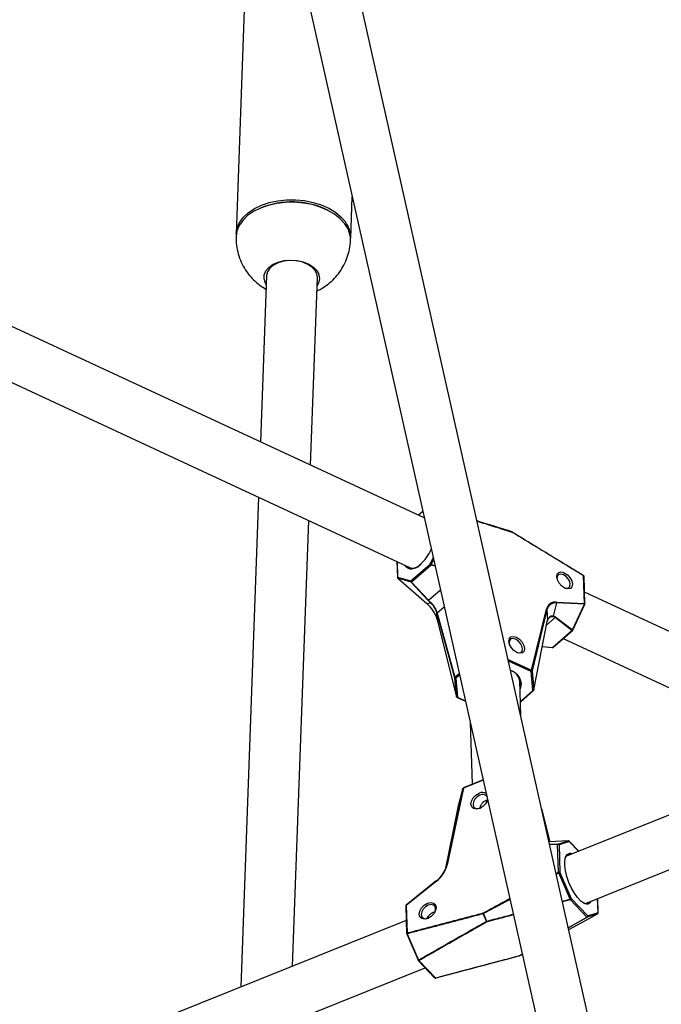
# Paper-space layout 'DAWN 12 VERTICAL - LINKED' of a CAD drawing. Units: inches. Extents: x 0.57 to 10.54, y 0.46 to 8.27.
# Drawn here: x 7.41 to 7.65, y 2.84 to 3.21 of the extents above; entities that cross this region are included whole.
import ezdxf

# ---------------------------------------------------------------- set-up
doc = ezdxf.new("R2010")
doc.units = ezdxf.units.IN
doc.header["$MEASUREMENT"] = 0
doc.styles.add('SLDTEXTSTYLE0', font='TXT', dxfattribs={"width": 0.75})
doc.dimstyles.new('SLDDIMSTYLE1', dxfattribs={"dimtxt": 0.08, "dimasz": 0.13, "dimexe": 0, "dimexo": 0.0625, "dimgap": 0.02, "dimtad": 1, "dimdec": 0, "dimlfac": 26, "dimrnd": 1e-09, "dimzin": 12, "dimdsep": 46, "dimtxsty": 'SLDTEXTSTYLE0', "dimsah": 1, "dimcen": 0.09, "dimadec": 0, "dimazin": 3, "dimtfac": 1, "dimtdec": 0, "dimtofl": 0, "dimtmove": 0, "dimatfit": 3, "dimfxl": 0, "dimfrac": 2, "dimtolj": 1, "dimtzin": 12, "dimarcsym": 0})

# ---------------------------------------------------------------- blocks, each defined once
blk = doc.blocks.new('_D_8')
at = {"color": 7, "linetype": 'Continuous', "lineweight": 0}
for p, q in [((7.450733576558359, 3.74571351929177), (9.598439249869507, 3.74571351929177)), ((9.55906917112935, 1.651251800030072), (9.55906917112935, 3.74571351929177)), ((9.312374727631282, 2.894225129169982), (9.312374727631282, 2.918600128004583)), ((9.312374727631282, 2.918600128004583), (9.439374732183058, 2.918600128004583)), ((9.439374732183058, 2.918600128004583), (9.439374732183058, 2.894225129169982)), ((9.312374727631282, 2.457780677680196), (9.312374727631282, 2.433405678845596)), ((9.439374732183058, 2.433405678845596), (9.439374732183058, 2.457780677680196)), ((9.312374727631282, 2.433405678845596), (9.439374732183058, 2.433405678845596)), ((7.497785911731922, 1.651251800030072), (9.598439249869507, 1.651251800030072))]:
    blk.add_line(p, q, dxfattribs=at)
at = {"color": 7, "linetype": 'Continuous', "lineweight": 18}
for points in [[(9.55906917112935, 3.74571351929177), (9.53906917112935, 3.61571351929177), (9.57906917112935, 3.61571351929177)], [(9.55906917112935, 1.651251800030072), (9.57906917112935, 1.781251800030073), (9.53906917112935, 1.781251800030073)]]:
    blk.add_solid(points, dxfattribs=at)
at = {"color": 7, "linetype": 'Continuous', "lineweight": 18, "char_height": 0.08, "attachment_point": 1, "rotation": 90, "style": 'SLDTEXTSTYLE0'}
for s, insert in [('1383mm', (9.33624930841802, 2.457780677680196)), ('54in', (9.455943763405795, 2.573725140779864))]:
    blk.add_mtext(s, dxfattribs=dict(at, insert=insert))
blk = doc.blocks.new('_D_9')
at = {"color": 7, "linetype": 'Continuous', "lineweight": 0}
for p, q in [((8.78327102381911, 3.305107010854039), (8.78327102381911, 1.193992047783186)), ((6.546293968139649, 2.833673304911234), (6.546293968139649, 1.193992047783186)), ((7.490192185913483, 1.480056570021414), (7.465817187078883, 1.480056570021414)), ((7.465817187078883, 1.480056570021414), (7.465817187078882, 1.353056565469637)), ((7.926636637403269, 1.480056570021411), (7.95101163623787, 1.48005657002141)), ((7.95101163623787, 1.48005657002141), (7.951011636237868, 1.353056565469634)), ((7.465817187078882, 1.353056565469637), (7.490192185913481, 1.353056565469637)), ((7.951011636237868, 1.353056565469634), (7.926636637403268, 1.353056565469634)), ((8.78327102381911, 1.233362126523343), (6.546293968139649, 1.233362126523343))]:
    blk.add_line(p, q, dxfattribs=at)
at = {"color": 7, "linetype": 'Continuous', "lineweight": 18}
for points in [[(6.546293968139649, 1.233362126523343), (6.676293968139649, 1.213362126523343), (6.676293968139649, 1.253362126523343)], [(8.78327102381911, 1.233362126523343), (8.653271023819109, 1.253362126523343), (8.653271023819109, 1.213362126523343)]]:
    blk.add_solid(points, dxfattribs=at)
at = {"color": 7, "linetype": 'Continuous', "lineweight": 18, "char_height": 0.08, "attachment_point": 1, "style": 'SLDTEXTSTYLE0'}
for s, insert in [('1477mm', (7.490192185913483, 1.456181989234675)), ('58in', (7.60613664901315, 1.336487534246898))]:
    blk.add_mtext(s, dxfattribs=dict(at, insert=insert))

psp = doc.layouts.new('DAWN 12 VERTICAL - LINKED')

# ---------------------------------------------------------------- linework, layer by layer
at = {"color": 7, "linetype": 'Continuous', "lineweight": 25}
for p, q in [((7.622363416733561, 2.821330410387291), (7.498457849978726, 3.373258340363276)), ((7.479700594876654, 3.369017026262159), (7.603599667201732, 2.817118025229932)), ((7.490184898976401, 3.215505263987577), (7.487016451153393, 3.127309169210399)), ((7.558002090422932, 3.02022896546105), (7.194973270494216, 3.188645685811362)), ((7.186858837654021, 3.17121069169171), (7.553360739062527, 3.001182735648181)), ((7.53025778710941, 3.125755722687399), (7.530817032716555, 3.141322738881638)), ((7.498477749110786, 3.111562869614934), (7.496226156625304, 3.048888123069577)), ((7.515153874982622, 3.040107155624403), (7.517696120646794, 3.110872448938045)), ((7.518162634981211, 3.108722736701901), (7.517584575241109, 3.107767499852178)), ((7.495477050503744, 3.028036198661843), (7.488839572780425, 2.843277084083311)), ((7.557455595796858, 3.02266328423794), (7.555817946482592, 3.021242235865524)), ((7.508364333702866, 2.851115239186741), (7.514404768861063, 3.019255231216669)), ((7.591402262921162, 3.014784167155009), (7.5900307544237, 3.015318422633317)), ((7.547700078080045, 3.003808835575653), (7.547905658723715, 2.99769992310975)), ((7.552952535547171, 2.996429787920297), (7.560306507810508, 3.002811099367484)), ((7.56058578157058, 3.0023929645637), (7.553231809307246, 2.996011653116515)), ((7.618515131487072, 2.987970656399201), (7.618164668561493, 2.998384804816526)), ((7.618667785104023, 2.987782499463691), (7.618317322178443, 2.998196647881009)), ((7.54798325877837, 2.997855189016797), (7.552952535547171, 2.996429787920297)), ((7.548037672420627, 2.997422632849923), (7.558920040305, 2.987959200110702)), ((7.548054490416957, 2.997419476347444), (7.558936858301332, 2.987956043608226)), ((7.553023767185755, 2.99599407525094), (7.548054490416957, 2.997419476347444)), ((7.559377403425725, 2.989144393200863), (7.553023767185755, 2.99599407525094)), ((7.553231809307246, 2.996011653116515), (7.559585445547212, 2.989161971066431)), ((7.721233288497594, 2.944502572597857), (7.61852070294392, 2.992153105690649)), ((7.558936858301332, 2.987956043608226), (7.560379129282724, 2.98818066783588)), ((7.607952410370929, 2.988141515219012), (7.606671357212565, 2.983126237789458)), ((7.6079346199233, 2.988464305763382), (7.618515131487072, 2.987970656399201)), ((7.618532921934693, 2.987647865854836), (7.607952410370929, 2.988141515219012)), ((7.613938846936652, 2.977923993684749), (7.618532921934693, 2.987647865854836)), ((7.614037069237791, 2.977881392434255), (7.618631144235833, 2.987605264604341)), ((7.562885478300803, 2.981829378612105), (7.562709647853139, 2.984564643364015)), ((7.569513611098401, 2.959899083913055), (7.562830867539772, 2.984105145123721)), ((7.562903332475396, 2.984286271107077), (7.56958607603403, 2.960080209896419)), ((7.598549391802018, 2.96270499828757), (7.604149875423404, 2.98577282113122)), ((7.604297438153699, 2.985542316896936), (7.598696954532315, 2.962474494053285)), ((7.604297438153699, 2.985542316896936), (7.604514152764494, 2.981592162604047)), ((7.562885478300803, 2.981829378612105), (7.570240813311797, 2.952751078462691)), ((7.562888371294854, 2.981810912341576), (7.570243706305853, 2.952732612192166)), ((7.599422466137518, 2.955282859293759), (7.604420964278511, 2.981124835893115)), ((7.599424156745713, 2.955326488602914), (7.604422654886708, 2.981168465202279)), ((7.613736566832334, 2.977735195134851), (7.607450607935343, 2.982573817404347)), ((7.607652888039664, 2.982762615954248), (7.613938846936652, 2.977923993684749)), ((7.606382594568995, 2.971353883687666), (7.613736566832334, 2.977735195134851)), ((7.606587413881099, 2.971373884116409), (7.613941386144435, 2.977755195563597)), ((7.610429148241763, 2.974707497920608), (7.695757062884215, 2.93512208004322)), ((7.602587270597104, 2.971644734496928), (7.606297878373295, 2.971281593225091)), ((7.599054789207623, 2.955060547888918), (7.598327586994228, 2.962208553339293)), ((7.598696954532315, 2.962474494053285), (7.599424156745713, 2.955326488602914)), ((7.570240813311797, 2.952751078462691), (7.569513611098401, 2.959899083913055)), ((7.569899314991473, 2.959679583192614), (7.570626517204866, 2.952531577742245)), ((7.594499011108331, 2.945450287480251), (7.594035453759707, 2.959225082690111)), ((7.594320749773321, 2.950747395574655), (7.599296923670826, 2.955065404171678)), ((7.570454716629206, 2.952478031599327), (7.573532438183306, 2.951050211707797)), ((7.575339838082291, 2.942999286224687), (7.576124153810378, 2.919693025270539)), ((7.580204284130313, 2.921330981013859), (7.572846504110838, 2.918377222899295)), ((7.566518619441442, 2.88923475337858), (7.57261543504788, 2.918107602553177)), ((7.572792994257196, 2.918227932751863), (7.566696178650757, 2.889355083577261)), ((7.57261543504788, 2.918107602553177), (7.570669409166071, 2.911000424575955)), ((7.572618831042864, 2.918121868096092), (7.570672805161057, 2.911014690118864)), ((7.674851535684138, 2.917951013363395), (7.611644048814469, 2.892576562544225)), ((7.570666733273101, 2.910989112878279), (7.565922131923607, 2.887450121598529)), ((7.605487644863017, 2.897974070919209), (7.602347512181658, 2.910489735954859)), ((7.612394784398854, 2.898418942971853), (7.605161937362196, 2.897953092891518)), ((7.608513774693955, 2.897126224049368), (7.612386780759287, 2.898416579406388)), ((7.612749809629689, 2.898167722518574), (7.608876803564356, 2.896877367161555)), ((7.616337283969341, 2.894460647334144), (7.612698658864574, 2.898299702331825)), ((7.618808432247953, 2.874730159679078), (7.682158672760409, 2.900161918508225)), ((7.608700164655695, 2.886538257005981), (7.608349701730121, 2.896952405423299)), ((7.608876803564356, 2.896877367161555), (7.609227266489935, 2.886463218744233)), ((7.562566317284675, 2.883228429580027), (7.551163571799323, 2.874105351212078)), ((7.562609801252332, 2.883135744664157), (7.551207055766977, 2.874012666296207)), ((7.613081882308638, 2.876355798772874), (7.608809444824847, 2.886268316170008)), ((7.609227266489935, 2.886463218744233), (7.61349821896796, 2.876550091866715)), ((7.619379478199492, 2.869578905953987), (7.613177854013035, 2.87612214018155)), ((7.61349821896796, 2.876550091866715), (7.619699843154416, 2.870006857639161)), ((7.623647579088613, 2.871185987651059), (7.623465394300724, 2.87659968274394)), ((7.551019455507541, 2.873792092410604), (7.551369918433122, 2.863377943993285)), ((7.551207055766977, 2.874012666296207), (7.551557518692555, 2.863598517878887)), ((7.551203840173624, 2.868313027042177), (7.158481752055447, 2.710655955007277)), ((7.581459751829189, 2.867998703521096), (7.580290705796253, 2.870854085998982)), ((7.580362477687949, 2.87088289860372), (7.581540184551585, 2.868030992989635)), ((7.623439673565772, 2.870832196441287), (7.61954738370368, 2.869534151934161)), ((7.619699843154416, 2.870006857639161), (7.62359348561879, 2.871305651323463)), ((7.623439673565772, 2.870832196441287), (7.623446279007269, 2.870834814737384)), ((7.551401089435644, 2.863238696482709), (7.555672042090025, 2.853325569599915)), ((7.551592396423102, 2.863298708413229), (7.555861989010288, 2.853385048941116)), ((7.555746115146085, 2.853213173630112), (7.561947739332541, 2.846669939402555)), ((7.593926970299358, 2.854927277769747), (7.594987395919352, 2.855424408567016)), ((7.165646135488925, 2.692809552142128), (7.558354495690127, 2.850461113147063)), ((7.556035208049894, 2.853182401054456), (7.562236832236346, 2.846639166826903))]:
    psp.add_line(p, q, dxfattribs=at)
at = {"color": 1, "linetype": 'Continuous', "lineweight": 25}
for p, q in [((7.557474512903663, 3.022579019423424), (7.555893551405727, 3.021207161148319)), ((7.547784216818218, 3.003769801841802), (7.54798325877837, 2.997855189016797)), ((7.560306507810508, 3.002811099367484), (7.561395075044405, 3.005115173340037)), ((7.562103188606497, 3.001960935296097), (7.56058578157058, 3.0023929645637)), ((7.561540950509773, 3.004465382166452), (7.560675664004592, 3.002633906761618)), ((7.560675664004592, 3.002633906761618), (7.562039267323597, 3.002245667792595)), ((7.559585445547212, 2.989161971066431), (7.564097533927419, 2.993077275639291)), ((7.565554602326796, 2.986586875195111), (7.562903332475396, 2.984286271107077)), ((7.562885478300803, 2.981829378612105), (7.56288837129485, 2.981810912341573)), ((7.607450607935343, 2.982573817404347), (7.604146698034009, 2.979706893608757)), ((7.602602567506663, 2.971723818727367), (7.606382594568995, 2.971353883687666)), ((7.589704184956499, 2.966808476154792), (7.598549391802018, 2.96270499828757)), ((7.598327586994228, 2.962208553339293), (7.589854377772979, 2.966139453668811)), ((7.56958607603403, 2.960080209896419), (7.571192335708695, 2.961474020327306)), ((7.571318682070029, 2.960911220063384), (7.569899314991473, 2.959679583192614)), ((7.594314038472654, 2.950946824604411), (7.599054789207623, 2.955060547888918)), ((7.570240813311797, 2.952751078462691), (7.570243706305856, 2.952732612192167)), ((7.570626517204866, 2.952531577742245), (7.573499046890724, 2.951198950682784)), ((7.58023060459554, 2.921213738501925), (7.572792994257196, 2.918227932751863)), ((7.572618831042861, 2.918121868096098), (7.57261543504788, 2.918107602553177)), ((7.570669409166071, 2.911000424575955), (7.565922842204244, 2.887451681469182)), ((7.570666733273097, 2.91098911287828), (7.570669409166071, 2.911000424575955)), ((7.570672805161049, 2.911014690118867), (7.570669409166071, 2.911000424575955)), ((7.605460234189295, 2.897972305464404), (7.602584366691148, 2.909434685543874)), ((7.612386780759287, 2.898416579406388), (7.605162346333073, 2.897951271161824)), ((7.616283724197818, 2.894439145928919), (7.612749809629689, 2.898167722518574)), ((7.605356848098697, 2.897084877829476), (7.608513774693955, 2.897126224049368)), ((7.608349701730121, 2.896952405423299), (7.60539527427859, 2.896913711331627)), ((7.566518619441442, 2.88923475337858), (7.566193373905108, 2.888110511192196)), ((7.607830242017236, 2.886067332603476), (7.608700164655695, 2.886538257005981)), ((7.608809444824847, 2.886268316170008), (7.607896076736796, 2.885774076848805)), ((7.610182384983821, 2.875589890527585), (7.613081882308638, 2.876355798772874)), ((7.613177854013035, 2.87612214018155), (7.610237395679639, 2.875344849564011)), ((7.62359348561879, 2.871305651323463), (7.623415995190091, 2.876579851623208)), ((7.593773662584876, 2.854980177123564), (7.594949400024683, 2.855649982928124)), ((7.594977539975491, 2.855524635655962), (7.593949010341659, 2.854938639891107))]:
    psp.add_line(p, q, dxfattribs=at)
at = {"color": 7, "linetype": 'Continuous', "lineweight": 25, "flags": 128}
for points in [[(7.52805781161869, 3.131160910934657), (7.526343564474916, 3.133056521403593), (7.524192493913938, 3.134768329021782), (7.52165756643196, 3.136254183404499), (7.518801200356529, 3.137477497885575), (7.515693728900159, 3.138408150402538), (7.512411668323211, 3.13902322520176), (7.509035833849625, 3.139307577100369), (7.505649349727893, 3.139254204410911), (7.502335602436188, 3.138864421346135), (7.49917618743053, 3.138147825658711), (7.496248899993852, 3.137122062312709), (7.493625819657959, 3.135812389006019), (7.491371535366223, 3.134251054242011), (7.489541555079448, 3.132476503264345), (7.488180938985651, 3.13053243140749), (7.487323189968686, 3.128466708172566), (7.486989428656058, 3.12633019852136), (7.486985113794919, 3.126070100655196)], [(7.487016451153385, 3.127309169210399), (7.487026129920999, 3.127512401074835), (7.487419412341989, 3.129644368166024), (7.488335145121666, 3.131699709404349), (7.489750779879852, 3.133627815467238), (7.491631458990577, 3.135381209984403), (7.493930873892519, 3.13691671856365), (7.496592405359471, 3.138196531887697), (7.499550517653602, 3.139189136705049), (7.502732372232817, 3.139870091790836), (7.506059621277407, 3.140222629770886), (7.509450336873386, 3.140238069990123), (7.512821028349643, 3.139916032259107), (7.516088698095348, 3.139264446215558), (7.519172885236587, 3.138299356070356), (7.521997646850114, 3.137044525545829), (7.524493427930157, 3.135530852734034), (7.526598774063501, 3.133795609283188), (7.528261844641103, 3.131881522645996)], [(7.516736592230733, 3.113693681189174), (7.515482180550418, 3.114957706056092), (7.513797984072291, 3.116004372998696), (7.511781882173857, 3.116772853538761), (7.50955104336922, 3.117218486380613), (7.507235115900937, 3.117315372963292), (7.50496869305541, 3.117057882590783), (7.502883491090311, 3.116460979667593), (7.501100694364449, 3.115559354021968), (7.499723912543328, 3.114405404859154), (7.498833159181996, 3.113066195510059), (7.498480201628055, 3.111619555954225), (7.49847774911078, 3.111562869614934)], [(7.517696120646788, 3.110872448938045), (7.517488317265977, 3.112285758928666), (7.516736592230733, 3.113693681189174)], [(7.498366203705102, 3.108457920529069), (7.49814233964336, 3.108835041932756), (7.49800350129439, 3.109110002275571)], [(7.591385196656988, 3.014790224970351), (7.59116685284946, 3.014875237481346), (7.59069748295538, 3.01505797520385), (7.590009444039142, 3.015325816398481)], [(7.552037675253048, 3.001161627569651), (7.551496861472654, 3.001486497319378), (7.550758752943342, 3.002389851845392)], [(7.551690974241565, 3.001957374738704), (7.551852961605356, 3.001793989501138), (7.55284339229696, 3.001254711970449), (7.554050538613256, 3.001240678392295), (7.55540424559814, 3.00175270434723), (7.556825840722175, 3.00276103274789)], [(7.611072066397922, 2.993761419338063), (7.609925885339184, 2.994507830863315), (7.608939522139555, 2.995576765301663), (7.608263141654772, 2.996805487074782), (7.607999716682241, 2.998006934431107), (7.608189351286075, 2.998998197901785), (7.608803175316883, 2.999628366609229), (7.609747739630302, 2.999801503080226), (7.610879242872112, 2.999491248856552), (7.61202542393085, 2.9987448373313), (7.613011787130481, 2.997675902892952), (7.613688167615262, 2.996447181119832), (7.613951592587794, 2.995245733763507), (7.61376195798396, 2.99425447029283), (7.613148133953151, 2.993624301585385), (7.612203569639733, 2.993451165114389), (7.611072066397922, 2.993761419338063)], [(7.611084922125582, 2.993755481651757), (7.611666069628919, 2.993640531260347), (7.612464567295935, 2.993786894050262), (7.612983470084864, 2.994319613988514), (7.613143779749961, 2.995157589293623), (7.612921090597924, 2.99617324582165), (7.61234930503347, 2.997211959073154), (7.611515472225536, 2.99811559437155), (7.610546535660416, 2.998746581434135), (7.609590007146721, 2.999008858200539), (7.608791509479707, 2.998862495410624), (7.608272606690775, 2.998329775472373), (7.608112297025679, 2.997491800167264), (7.608148849903425, 2.997139079822111)], [(7.618132928260088, 2.998512235037963), (7.618129990103329, 2.998513899471869), (7.618115637679529, 2.99851908109246)], [(7.593015386117324, 2.969429935879039), (7.591869205058586, 2.970176347404291), (7.590882841858957, 2.971245281842638), (7.590206461374175, 2.972474003615758), (7.589943036401643, 2.973675450972083), (7.590132671005478, 2.974666714442761), (7.590746495036285, 2.975296883150205), (7.591691059349705, 2.975470019621202), (7.592822562591515, 2.975159765397528), (7.593968743650253, 2.974413353872276), (7.594955106849882, 2.973344419433928), (7.595631487334664, 2.972115697660808), (7.595894912307196, 2.970914250304483), (7.595705277703362, 2.969922986833806), (7.595091453672554, 2.969292818126362), (7.594146889359135, 2.969119681655365), (7.593015386117324, 2.969429935879039)], [(7.593028241251718, 2.969423998382488), (7.593609389348321, 2.96930904780132), (7.594407887015337, 2.969455410591235), (7.594926789804266, 2.969988130529487), (7.595087099469364, 2.970826105834595), (7.594864410317326, 2.971841762362623), (7.594292624752872, 2.972880475614127), (7.593458791944937, 2.973784110912523), (7.592489855379818, 2.974415097975108), (7.591533326866124, 2.974677374741513), (7.590734829199109, 2.974531011951598), (7.590215926410178, 2.973998292013346), (7.590055616745081, 2.973160316708237), (7.590092169730805, 2.9728075957271)], [(7.581901978381399, 2.913768731001412), (7.581833493187127, 2.913561834445324), (7.58117024196175, 2.912353572496701), (7.580151704624106, 2.911315258349598), (7.578932944250787, 2.910604965920572), (7.57769950606054, 2.910330830793123), (7.576639169836685, 2.910534587555365), (7.575913362157333, 2.911185216087307), (7.575632580662202, 2.912183664092922), (7.575839571788636, 2.913377926914309), (7.576502823014014, 2.914586188862932), (7.577521360351658, 2.915624503010034), (7.578740120724976, 2.916334795439061)], [(7.579050226043949, 2.915580310518693), (7.578019933769596, 2.914979857125083), (7.577158902205815, 2.914102107021347), (7.576598215602918, 2.913080689703954), (7.576423233413562, 2.912071106700307), (7.576660595089858, 2.911227057870819), (7.57727416446828, 2.910677041998456), (7.57817053117298, 2.91050479401388), (7.579213231498756, 2.91073653711131), (7.579314908319843, 2.910779087101506)], [(7.581497836349727, 2.91284804852079), (7.581665241939788, 2.913236157926049), (7.581838275662965, 2.914052489919112)], [(7.619767317814927, 2.874521543079945), (7.619322069281177, 2.874495983153648), (7.618267433946902, 2.874822077452809), (7.617103296665445, 2.875646127154819), (7.615892416378974, 2.876923707526945), (7.614700071957156, 2.878585943880635), (7.613590542996401, 2.880543224623808), (7.612623644490172, 2.882690032244978), (7.611851502187214, 2.884910631789605), (7.611315742478939, 2.887085310161459), (7.611045248309897, 2.889096829886619), (7.611054602090757, 2.890836749416038), (7.61134329955677, 2.892211269237524), (7.611895776952817, 2.89314628863172), (7.612452057465826, 2.893522539553539)], [(7.621007309682695, 2.875612892249039), (7.620884379834636, 2.875380187438425), (7.620861493440461, 2.875342205508979)], [(7.559214278892173, 2.87482021326422), (7.560447717082421, 2.87509434839167), (7.561508053306275, 2.874890591629427), (7.562233860985627, 2.874239963097485), (7.562514642480757, 2.87324151509187), (7.562307651354324, 2.872047252270483), (7.561644400128947, 2.870838990321861), (7.560625862791301, 2.869800676174758), (7.559407102417983, 2.869090383745732), (7.558173664227735, 2.868816248618283), (7.557113328003881, 2.869020005380525), (7.55638752032453, 2.869670633912467), (7.556106738829399, 2.870669081918082), (7.556313729955833, 2.871863344739469), (7.556976981181211, 2.873071606688092), (7.557995518518855, 2.874109920835194), (7.559214278892173, 2.87482021326422)], [(7.559524384211146, 2.874065728343856), (7.558494091936793, 2.873465274950246), (7.557633060373012, 2.87258752484651), (7.557072373770116, 2.871566107529117), (7.55689739158076, 2.87055652452547), (7.557134753257055, 2.869712475695981), (7.557748322635477, 2.869162459823618), (7.558644689340177, 2.868990211839042), (7.559687389665954, 2.869221954936473), (7.559789067550869, 2.86926450539002)], [(7.561971993978333, 2.871333465270707), (7.562139400106984, 2.871721575751212), (7.562314382296341, 2.872731158754859), (7.562077020620045, 2.873575207584348), (7.561463451241623, 2.874125223456711), (7.560567084536922, 2.874297471441286), (7.559524384211146, 2.874065728343856)], [(7.612571393346169, 2.864948234348124), (7.618851840249477, 2.868348546634027), (7.623439673565772, 2.870832196441287)]]:
    psp.add_lwpolyline(points, dxfattribs=at)
at = {"color": 1, "linetype": 'Continuous', "lineweight": 25, "flags": 128}
for points in [[(7.49800350129439, 3.109110002275571), (7.497613110499795, 3.110359736098514), (7.497647750634226, 3.111909044254674), (7.498244392588036, 3.113399442797514), (7.49937087123906, 3.114750583955814), (7.500966457831646, 3.11588962736), (7.502945133879583, 3.116755166885322), (7.505200228444967, 3.117300541071932), (7.507610168796067, 3.117496348656268), (7.510045034424767, 3.117332033600774), (7.512373561094781, 3.116816454172622), (7.514470217330613, 3.115977405392238), (7.51622197185189, 3.114860120596551), (7.517534387118945, 3.113524832898096)], [(7.591402263462617, 3.014784168370134), (7.591393913917722, 3.014787277766189), (7.591385196656988, 3.014790224970351)], [(7.548037672420628, 2.997422632849922), (7.548044475076898, 2.997419442231525), (7.548054490416957, 2.997419476347444)], [(7.558936858301332, 2.987956043608226), (7.558926842961269, 2.987956009492299), (7.558920040304998, 2.9879592001107)], [(7.612394784398853, 2.898418942971856), (7.612394389577272, 2.898418913179706), (7.612386780759287, 2.898416579406388)], [(7.620861493440461, 2.875342205508979), (7.620210347004416, 2.874685424085408), (7.619767317814927, 2.874521543079945)], [(7.612422558826319, 2.865611206404994), (7.615220318005153, 2.867206737906173), (7.619379478199492, 2.869578905953987)], [(7.61954738370368, 2.869534151934161), (7.618964282728637, 2.869201564790755), (7.616631882000497, 2.867871235214469), (7.612450550463642, 2.865486519783976)], [(7.593949010341659, 2.854938639891107), (7.593996774059338, 2.854961012245512), (7.594477293060621, 2.855186102246579), (7.594837672019525, 2.855354934832445), (7.594998700020914, 2.855430379841837)]]:
    psp.add_lwpolyline(points, dxfattribs=at)
at = {"color": 7, "linetype": 'Continuous', "lineweight": 25}
for centre, radius, start, end in [((7.508003410883638, 3.108892707447331), 0.03057865970249895, 63.19591966553529, 112.689142744096), ((7.520407851858778, 3.12593442614906), 0.009851556190201505, 358.9606194659048, 37.13325193611693), ((7.520477702583019, 3.125049262026735), 0.009737058352827455, 356.9093626668881, 38.87834837033572), ((7.589891160059653, 3.014960045591058), 0.0003846153846157461, 68.71810780152074, 72.79693684206099), ((7.591294117811127, 3.014611167764323), 0.000200890117213548, 4.486076430551627, 63.03948001168342), ((7.59126264831071, 3.01442578784131), 0.0003846153846151717, 58.63192925594963, 68.71548619488195), ((7.544308718491717, 3.015726307840861), 0.01792831755101585, 312.9702086152924, 335.8067244774394), ((7.568738386799838, 3.019904609473464), 0.01906002809635749, 243.7438188303443, 244.974766761868), ((7.560859208472036, 3.002877918771385), 0.0005567251152866702, 186.8933869953355, 240.5848248679542), ((7.55916271424833, 3.003061069833009), 0.001572095815952725, 334.8507639892617, 344.233615119298), ((7.617932924396694, 2.998183711905277), 0.0003846153846151318, 1.927423219195696, 58.66707471297989), ((7.548290056505463, 2.997712859085479), 0.0003846153846158755, 181.9274232192581, 228.9894016827104), ((7.548345894268454, 2.997690794857171), 0.0003981581826207677, 155.61370699616, 222.9558001305981), ((7.553315171037256, 2.996265393760666), 0.0003981581826233591, 155.6137069955198, 222.9558001301159), ((7.553505236208672, 2.996496607324184), 0.0005567251152579088, 186.893386994269, 240.5848248698532), ((7.55310603739292, 2.996260295537031), 0.0002786424729172715, 252.8272520472131, 296.8318603206896), ((7.550802332785665, 2.978377592344451), 0.01256651240311189, 15.94302407282812, 49.66033043366183), ((7.559459673632893, 2.989410613487001), 0.0002786424729628652, 252.8272520495475, 296.8318603141531), ((7.560263447982265, 2.988494159199509), 0.0003341541535674116, 290.2545413599892, 315.4654056610346), ((7.555578043643135, 2.982527361478482), 0.007416892616808577, 15.94302407271901, 49.66033043374012), ((7.555788764793046, 2.982710363035919), 0.007280625198993649, 15.94302407270867, 49.66033043370074), ((7.607538278930362, 2.985014856071832), 0.003472144777686606, 83.44547118858603, 167.3908666834758), ((7.607569659218824, 2.984810341136408), 0.003353090993851927, 83.44547118848828, 167.3908666833505), ((7.607437947839912, 2.988275046389046), 0.0005315094253079026, 345.4496844562627, 20.85959171569541), ((7.618018459403636, 2.987781397024877), 0.0005315094253484511, 345.4496844566038, 20.85959171264659), ((7.618283387322272, 2.987769563487963), 0.0003846153846151168, 334.7114554129225, 1.927423219261814), ((7.562900140881631, 2.98455495604685), 0.0001907391884689929, 125.5129163202735, 177.0887928819478), ((7.563066658146539, 2.98411586883765), 0.0002360343370786737, 133.7852426722791, 182.6040072370583), ((7.603986484373041, 2.985505737490062), 0.0003130979187296232, 6.709220544560149, 58.54337876579238), ((7.606331356992758, 2.980990360431632), 0.001942670965588344, 83.44547118824393, 167.3908666839235), ((7.604304389092698, 2.98158022726221), 0.0002101029518842181, 346.2272714360321, 3.256560858525678), ((7.606445453309963, 2.98116014253038), 0.001979030859026976, 83.44547118895076, 167.3908666830828), ((7.60627750195027, 2.98321551547331), 0.0004038470904576806, 313.03598691114, 347.2282282721687), ((7.607217882252169, 2.983025922794138), 0.0005084884729140717, 297.2375892089249, 328.813688971682), ((7.613503841149075, 2.978187300524732), 0.0005084884730329824, 297.2375892128409, 328.8136889675119), ((7.613689312324236, 2.978045691317869), 0.0003846153846153064, 310.9493750384202, 334.7114554128627), ((7.606335340060897, 2.971664379870681), 0.0003846153846160764, 264.4105072199377, 310.9493750384767), ((7.588377237756028, 2.956674203892768), 0.006427309442870966, 13.95577515509336, 69.50384382871562), ((7.588858963935247, 2.957639633974023), 0.005333978533939486, 350.4267790426567, 70.57056082748592), ((7.597848710214651, 2.962720281079992), 0.0007008482365094582, 313.1006225509732, 358.7505013642858), ((7.598332567126769, 2.962591115753118), 0.0003825948277129658, 269.2541753997941, 342.2527995188681), ((7.59838600075166, 2.962437914646413), 0.0003130979187264558, 6.709220544294276, 58.54337876653944), ((7.569749401705221, 2.959909807626967), 0.0002360343371304441, 133.7852426764324, 182.604007232163), ((7.569845794851403, 2.960034165643021), 0.0003585988281211859, 202.1289999123433, 278.5833467030185), ((7.570149153262548, 2.960197694635811), 0.0005752031200069372, 191.78554763156, 244.2561925754806), ((7.59905976934018, 2.955443110302725), 0.0003825948276932076, 269.2541753972291, 342.2527995216169), ((7.599044849850622, 2.955355899925958), 0.0003846153846160065, 310.9493750383768, 349.0527222732326), ((7.570572997064811, 2.952886160192667), 0.0003585988281350206, 202.1289999132258, 278.5833467004027), ((7.570616577847868, 2.952826929779285), 0.0003846153846155569, 194.1951738511781, 245.1124209546807), ((7.572805029937153, 2.918019004645239), 0.0002092744880037317, 93.29698275616964, 154.9532621465885), ((7.572989791779508, 2.918020294841993), 0.0003846153846156901, 111.8728413210404, 164.6870851647618), ((7.579941349566738, 2.914084789640605), 0.00255058362406834, 56.35952376348233, 118.0967825036355), ((7.580062027524842, 2.913961090525685), 0.001909349528634392, 35.99100316860423, 122.0000135706139), ((7.571043765897697, 2.910913116864766), 0.0003846153846145988, 164.6870851648544, 168.6039572694777), ((7.61239412983155, 2.898038081020813), 0.0003785697250785124, 20.02625937575614, 91.11233743120039), ((7.612419505317764, 2.898035122870439), 0.0003846153846156219, 43.46462568102746, 93.68519158181331), ((7.608595223183919, 2.896884996039394), 0.0002546071666580304, 108.6567960332382, 164.6474031208217), ((7.608552001992015, 2.89648463468524), 0.0005096418932426128, 50.40822819312034, 113.3873904793758), ((7.608521123766216, 2.896747725663793), 0.0003785697250789252, 20.02625937577326, 91.11233743106729), ((7.6128703007493, 2.891436153764916), 0.001691384362404026, 85.48494838961271, 165.0919671900835), ((7.555908001696772, 2.891906915022597), 0.01094192198725925, 307.5220153743601, 345.8646596758753), ((7.555708823682523, 2.892122122143883), 0.01133042239403012, 307.5220153744144, 345.8646596759339), ((7.566708214330706, 2.889146155470646), 0.0002092744879948993, 93.29698275436037, 154.95326214633), ((7.608902464917594, 2.886070486267945), 0.000509641893222176, 50.40822819121123, 113.3873904808645), ((7.609737676359534, 2.886801182580355), 0.00107030855049466, 194.220486252847, 209.8586796495136), ((7.607416139777487, 2.889800511761718), 0.003797065268479097, 291.5271833591097, 298.4883893803339), ((7.611690944410682, 2.87987955473523), 0.003788345855147006, 291.5407170278448, 298.4936695084477), ((7.614077787483467, 2.876628312888502), 0.001032516857231807, 195.303494619535, 209.3558252252651), ((7.61300221743182, 2.876587510425243), 0.0004974109692959333, 290.6771371726836, 355.6857550905179), ((7.551403853289293, 2.873805028386331), 0.0003846153846158755, 128.6625104170251, 181.9274232192581), ((7.618895566171151, 2.876470408874324), 0.001745148531157158, 240.1093184347428, 316.8051283370451), ((7.580957321038924, 2.871067026922625), 0.0006997997704506837, 174.1914025421768, 197.7153549996791), ((7.581279948954678, 2.87139529100339), 0.001050856553728062, 194.1807417337754, 209.1826299993501), ((7.574732440410144, 2.88480346372014), 0.01501597325883176, 291.7252910541882, 292.0203915798859), ((7.619203841618287, 2.87004427619767), 0.0004974109692836649, 290.6771371720461, 355.685755092619), ((7.619506277549682, 2.869717278295396), 0.0001876831907116513, 227.4989961329752, 282.6514110682638), ((7.619351011818587, 2.869858425646005), 0.0003790980842059718, 301.198027818837, 23.05034507036827), ((7.62324483680684, 2.871157205400415), 0.0003789355963020414, 300.9418946288122, 23.06308883647288), ((7.623263181306863, 2.871173051675326), 0.0003846153846167632, 298.4279994402346, 1.927423219252914), ((7.575916980675082, 2.881922010722664), 0.01498602000185571, 291.7071553774235, 292.0385272653343), ((7.582046134785418, 2.868302949169161), 0.0006606136433060215, 207.4226070774688, 232.1762475734608), ((7.582562681803961, 2.868298370068211), 0.001056878012480303, 194.6543762763246, 209.3014068296685), ((7.551754316214871, 2.863390879969017), 0.0003846153846152174, 181.9274232191304, 203.3082101088852), ((7.552262571879715, 2.863528605373743), 0.0007085109421177561, 174.3371085311873, 198.9340166509953), ((7.556025268692892, 2.853477753091497), 0.0003846153846150476, 203.308224773563, 223.4646256809322), ((7.556432647203483, 2.853697479356194), 0.0006505870715949864, 208.7003229121057, 232.3458919726694), ((7.593897038398266, 2.855110122790517), 0.0001791855677500035, 226.4856241886357, 286.8606719754357), ((7.593763723227871, 2.855275529160598), 0.0003846153846161818, 284.8410328629392, 295.1154005147086), ((7.594824131017961, 2.855772645234897), 0.0003846153846160458, 295.1186958087859, 297.0080532078256), ((7.562226892879346, 2.84693451886394), 0.0003846153846161014, 223.4646256811193, 284.8066210612633), ((7.562339785616399, 2.846670236251371), 0.0001075393304850073, 196.7928421825666, 263.434889605653)]:
    psp.add_arc(centre, radius, start, end, dxfattribs=at)
at = {"color": 1, "linetype": 'Continuous', "lineweight": 25}
for centre, radius, start, end in [((7.514032258490482, 3.11062451272912), 0.00454717077014667, 335.2769321676225, 39.63016887672607), ((7.58992286421379, 3.015041433775987), 0.0002972701500902513, 68.72556148183466, 73.06721480546463), ((7.591380046983669, 3.014666113509993), 0.0001208887950196662, 341.0625382124509, 46.76579438785604), ((7.553151308425906, 3.005399967513366), 0.004382203135659659, 255.2781780926133, 320.4231506010555), ((7.618052647503716, 2.998424570673006), 0.0001188698478469995, 340.455873087608, 47.51735421186584), ((7.618087456327564, 2.998166158577179), 0.0002318790785064706, 7.555583503472516, 70.54995218112754), ((7.548102333786079, 2.997698651997462), 0.0001966791699276114, 127.2596215478956, 179.6297021369074), ((7.618437919253168, 2.987752010159875), 0.0002318790784789498, 7.555583501916228, 70.54995218524103), ((7.619012047488432, 2.988618015098224), 0.001082012407827367, 243.7167131869855, 249.3883334735306), ((7.604278818557038, 2.981152191359701), 0.000144754024763269, 349.1067959102216, 6.455073909332889), ((7.613822303704456, 2.977915937095769), 0.0002000461638665468, 244.622178268949, 306.5322243752417), ((7.614417972491649, 2.978894142930926), 0.001082012410884406, 243.7167131927098, 249.3883334635647), ((7.60628441422666, 2.971383155774507), 0.0001024511331770676, 277.5516669441171, 343.3982551919001), ((7.60646833144112, 2.971534625648592), 0.0002000461638752022, 244.6221782690109, 306.5322243726599), ((7.59028640576256, 2.957570607649315), 0.00437750378777453, 332.2309900294371, 8.588052721700919), ((7.599172186853131, 2.95524594174735), 0.0002194381232044419, 237.6566295492291, 304.6413267532452), ((7.599280320415099, 2.955310214760361), 0.0001447540256987318, 349.1067959727178, 6.455073857887986), ((7.570499104353206, 2.952637996007738), 0.0001660086804935652, 254.4914634221571, 320.1305591271238), ((7.572931543298497, 2.918262507621305), 0.0001427979637193198, 126.5497826769825, 194.011957395014), ((7.612552280183835, 2.898167069037201), 0.0001975305267978845, 0.1895494006347711, 42.1796321299157), ((7.61306491505839, 2.891674892188727), 0.001946636898205883, 66.44248762587627, 108.3504861710071), ((7.562758289647559, 2.883261952246064), 0.0001948772876653062, 189.9052496340404, 220.3628443374203), ((7.551269380083959, 2.873769593975732), 0.0002509351977474033, 104.3809701498532, 174.8560476823997), ((7.551355544162305, 2.874138873878156), 0.0001948772877706747, 189.9052496429453, 220.3628443275226), ((7.623466284094216, 2.871176092197412), 0.0001815648506651006, 3.124221380068188, 45.52608068261551), ((7.551619843009508, 2.863355445558437), 0.0002509351977164993, 104.3809701449774, 174.8560476861423), ((7.551306126345096, 2.863876319278873), 0.0006446587234124871, 278.4710397822302, 296.3635036824473), ((7.555578866698173, 2.853956127418336), 0.0006374079312032892, 278.4056356240648, 296.3707325479206), ((7.555912925719875, 2.85340694759324), 0.0002556836254336161, 229.276441214459, 298.5715864878912), ((7.593877886353243, 2.855011418797898), 0.0001088054966810062, 196.6864046276002, 261.7310096421944), ((7.593787188808079, 2.855225467507204), 0.0003293270260487944, 295.115624620592, 299.4306900660693), ((7.594847630290746, 2.855722521618167), 0.0003292566204221836, 295.1236745497084, 297.3272741282591), ((7.562114549906319, 2.846863713365626), 0.000255683625384398, 229.2764412080237, 298.571586495937)]:
    psp.add_arc(centre, radius, start, end, dxfattribs=at)
at = {"color": 7, "linetype": 'Continuous', "lineweight": 25}
for centre, major_axis, ratio, start_param, end_param in [((7.562581366666791, 2.98852365183674), (0.004335001223447319, -0.003094310355904905), 0.30667944343854, 4.121214963298504, 4.408608778551724), ((7.562816932755292, 2.988817034574764), (0.004127302366565111, -0.002750815868266976), 0.3727456382969269, 4.092799476139474, 4.380193291391946), ((7.562441168219223, 2.988741183258176), (-0.0009818210521714832, 0.006011624029244267), 0.09184716962447466, 2.323752238690286, 2.43635171189501), ((7.562816932755292, 2.988817034574764), (-0.0006989256913021434, 0.00573531789019821), 0.1279241020752382, 2.353222176243489, 2.465821649445151), ((7.604845059385869, 2.975560579379494), (0.0001262787544238364, 0.006939078148736399), 0.127876729246876, 0.5195063376674736, 0.6321058108731976), ((7.604465752490776, 2.975589990702535), (0.002514865128510734, 0.007249077768906708), 0.4375766514615339, 6.124374532356199, 6.411768347608079), ((7.604715287103195, 2.975468293069411), (0.002394859642745218, 0.007580556166303154), 0.4592845334466148, 6.117066242166644, 6.404460057417324)]:
    psp.add_ellipse(centre, major_axis=major_axis, ratio=ratio, start_param=start_param, end_param=end_param, dxfattribs=at)
for points, knots in [([(7.487041971673743, 3.126065166059948), (7.487026945039864, 3.125630563241579), (7.486973664528939, 3.124089575392941), (7.4873854765932, 3.121446994349107), (7.488272517174128, 3.118218325903546), (7.48967167553658, 3.115133454326522), (7.49145914387752, 3.112373528950792), (7.493556856091504, 3.110002734121825), (7.495805596599999, 3.10803756691483), (7.497482608067418, 3.10702623355055), (7.498297123942816, 3.106535034118389)], [0, 0, 0, 0, 0.05511945005639522, 0.1954391439048712, 0.3367419036433801, 0.4791577463346413, 0.6231986973676402, 0.7521038267909819, 0.879598099087748, 1, 1, 1, 1]), ([(7.517516606785957, 3.105875547499691), (7.518050616345088, 3.106124870549336), (7.519424566984313, 3.106766352630651), (7.521490091539721, 3.108169884394418), (7.523694517376248, 3.110065802837068), (7.525688201583721, 3.112334498294991), (7.52739721570715, 3.114923183991562), (7.528768814525047, 3.117786262793865), (7.529694933605147, 3.120864703809029), (7.530160695684415, 3.123146898637105), (7.53017178631312, 3.124382571799391), (7.530173126887006, 3.124531933140182)], [0, 0, 0, 0, 0.07462629430698069, 0.1920056355036441, 0.3150375225073324, 0.442530408540905, 0.5735407463384354, 0.7073304780236255, 0.8433222033916355, 0.9810616540943919, 1, 1, 1, 1]), ([(7.590009444039142, 3.015325816398482), (7.588283160635439, 3.015860092898587), (7.584272168351431, 3.017101475926922), (7.580261460993801, 3.01834078584056), (7.577976914410947, 3.019046711498017)], [0, 0, 0, 0, 0.4303881138305462, 1, 1, 1, 1]), ([(7.577977539874548, 3.019043925417942), (7.581085880740253, 3.018057074076081), (7.585554014657007, 3.016638508950224), (7.590024644130029, 3.015221473290051), (7.591385196656988, 3.014790224970351)], [0, 0, 0, 0, 0.6956686893492317, 1, 1, 1, 1]), ([(7.591451860798043, 3.014759298070376), (7.592972500795345, 3.013832294736867), (7.597459235088477, 3.01109711898608), (7.604915688025337, 3.006556229016141), (7.612283240799818, 3.002070028395724), (7.616683379532418, 2.999391085057546), (7.618115637679529, 2.99851908109246)], [0, 0, 0, 0, 0.1711614101727197, 0.5050214186428217, 0.8388830105418573, 0.9999999999999999, 0.9999999999999999, 0.9999999999999999, 0.9999999999999999]), ([(7.618164668561493, 2.998384804816526), (7.616732296921263, 2.999256834043262), (7.612331806192666, 3.001935857014354), (7.604963256651156, 3.006422316108708), (7.597505427561781, 3.010963517992533), (7.593015969824231, 3.013699571276599), (7.591494392475512, 3.014626880752552)], [0, 0, 0, 0, 0.1611160590588156, 0.4949760971264696, 0.8288361365457972, 1, 1, 1, 1]), ([(7.604420964278513, 2.981124835893119), (7.604428154404605, 2.981161512388768), (7.604456745429005, 2.981307353861986), (7.604486403794572, 2.981435163752095), (7.604508603617025, 2.981530831763938)], [0, 0, 0, 0, 0.2514819333540009, 1, 1, 1, 1]), ([(7.581745121093078, 2.913536209046482), (7.581533977244954, 2.913504058510869), (7.581019670565579, 2.913425745856446), (7.580248829699029, 2.912927604187681), (7.579553043270622, 2.912161350862048), (7.57909348281893, 2.911357514466565), (7.578970965959415, 2.910861513642082), (7.578926996168626, 2.91068350505967)], [0, 0, 0, 0, 0.1619966932379126, 0.3945934589568035, 0.6269298541855235, 0.8661097229712593, 0.9999999999999999, 0.9999999999999999, 0.9999999999999999, 0.9999999999999999]), ([(7.551557518692555, 2.863598517878887), (7.553099093880683, 2.864003717382242), (7.557835076590935, 2.865248559577985), (7.565765400697626, 2.867332533663728), (7.573791809976124, 2.869441362542632), (7.578623535001251, 2.870708417412858), (7.580261114366789, 2.871137850565551)], [0, 0, 0, 0, 0.1611160590588198, 0.4949760971264714, 0.8288361365458017, 1, 1, 1, 1]), ([(7.580290705796253, 2.870854085998982), (7.578653888956999, 2.870422301974649), (7.573824368322732, 2.869148298796621), (7.565799087388334, 2.867036259672843), (7.557869575403574, 2.86494986753109), (7.553133879439619, 2.863704182551479), (7.551592396423102, 2.863298708413229)], [0, 0, 0, 0, 0.1711614101727195, 0.5050214186428241, 0.8388830105418552, 1, 1, 1, 1]), ([(7.559083778222474, 2.869080877553251), (7.559184844602066, 2.86932187402419), (7.559400877104291, 2.869837011410678), (7.560084956177013, 2.87055403832361), (7.56094789282636, 2.871188836433466), (7.561561394237581, 2.871469118642168), (7.561857300757044, 2.871604305507801)], [0, 0, 0, 0, 0.2266360074997358, 0.4844414531576992, 0.7513336850006397, 1, 1, 1, 1]), ([(7.555861989010288, 2.853385048941116), (7.556056354613507, 2.853495953149502), (7.557028182629635, 2.854050474191446), (7.561109853132068, 2.856379496478599), (7.568106916640335, 2.86037263437703), (7.575667825335882, 2.864688117442312), (7.580118492845644, 2.867232058204706), (7.581459751829189, 2.867998703521096)], [0, 0, 0, 0, 0.02277817126004197, 0.1138908563032338, 0.4783415968938889, 0.8427923411548949, 0.9999999999999999, 0.9999999999999999, 0.9999999999999999, 0.9999999999999999]), ([(7.581641023664507, 2.86778112988489), (7.580170681274725, 2.866943592173278), (7.575858878771067, 2.86448749947886), (7.5687089587831, 2.860410425298469), (7.561644256455291, 2.856381555392443), (7.557419808010236, 2.853972115931091), (7.556035208049894, 2.853182401054456)], [0, 0, 0, 0, 0.1721984947884451, 0.504974831791022, 0.8377511674753166, 1, 1, 1, 1]), ([(7.562236832236346, 2.846639166826903), (7.56394256715144, 2.847090057362617), (7.569146806221302, 2.84846573544802), (7.577849327482289, 2.850766568862332), (7.586656281797341, 2.853095332697051), (7.591963782882967, 2.854500879785029), (7.593773662584876, 2.854980177123564)], [0, 0, 0, 0, 0.16224883252466, 0.4950251682089248, 0.827801505211501, 1, 1, 1, 1]), ([(7.593868577619267, 2.854906350422571), (7.592058075550058, 2.854426731964779), (7.586748803890106, 2.853020257634344), (7.577940938938254, 2.850691179792185), (7.569237766701753, 2.848390079455097), (7.564033299017871, 2.847014319233194), (7.562327490405329, 2.846563402102402)], [0, 0, 0, 0, 0.1722011534716507, 0.5049774421616168, 0.8377521403047551, 1, 1, 1, 1])]:
    psp.add_open_spline(points, degree=3, knots=knots, dxfattribs=at)
at = {"color": 1, "linetype": 'Continuous', "lineweight": 25}
for points, knots in [([(7.591494392475512, 3.014626880752552), (7.589986113325098, 3.015104920101706), (7.585541320494223, 3.016513668522986), (7.581045913346091, 3.017940725833377), (7.578058883067379, 3.018889203445333), (7.578008696817354, 3.018905139184223)], [0, 0, 0, 0, 0.3355479563949939, 0.9888362844436237, 1, 1, 1, 1]), ([(7.580261114366789, 2.871137850565551), (7.581885527565827, 2.872018255342663), (7.585217256121601, 2.873823996479388), (7.588549327950274, 2.875628186167285), (7.590256819214224, 2.876552727500425)], [0, 0, 0, 0, 0.4875586866832233, 1, 1, 1, 1]), ([(7.590321131306657, 2.87626625417256), (7.588466760485973, 2.87526313494573), (7.585147918354706, 2.873467812070956), (7.581827600275076, 2.871674302232006), (7.580362477687949, 2.87088289860372)], [0, 0, 0, 0, 0.5587402917464632, 1, 1, 1, 1]), ([(7.581540184551585, 2.868030992989635), (7.583352975540582, 2.868508410091216), (7.586698298520345, 2.869389435212448), (7.590043431459834, 2.870272530960355), (7.591575876390904, 2.870677087558555)], [0, 0, 0, 0, 0.5418881823860637, 1, 1, 1, 1]), ([(7.591632385043454, 2.870425374060569), (7.590113994805468, 2.870023846625879), (7.586783176460402, 2.869143035545795), (7.58345306637817, 2.86826105168564), (7.581641023664507, 2.86778112988489)], [0, 0, 0, 0, 0.4558610169282544, 1, 1, 1, 1])]:
    psp.add_open_spline(points, degree=3, knots=knots, dxfattribs=at)

# ---------------------------------------------------------------- dimensions: what is measured, and where the dimension line sits
at = {"color": 7, "linetype": 'Continuous', "lineweight": 18}
dim = psp.add_linear_dim(base=(9.559069171129352, 3.74571351929177), p1=(7.458415832991765, 1.651251800030072), p2=(7.411363497818201, 3.74571351929177), angle=90.0000000000002, dimstyle='SLDDIMSTYLE1', dxfattribs=at)
dim.commit()
dim.dimension.update_dxf_attribs({"geometry": '_D_8', "text_midpoint": (9.559069171129352, 2.676002917174928), "dimtype": 160})
dim = psp.add_linear_dim(base=(6.546293968139649, 1.233362126523343), p1=(8.78327102381911, 3.344477089594197), p2=(6.546293968139649, 2.873043383651391), dimstyle='SLDDIMSTYLE1', dxfattribs=at)
dim.commit()
dim.dimension.update_dxf_attribs({"geometry": '_D_9', "text_midpoint": (7.708414425408212, 1.233362126523343), "dimtype": 160})

doc.saveas('drawing.dxf')
